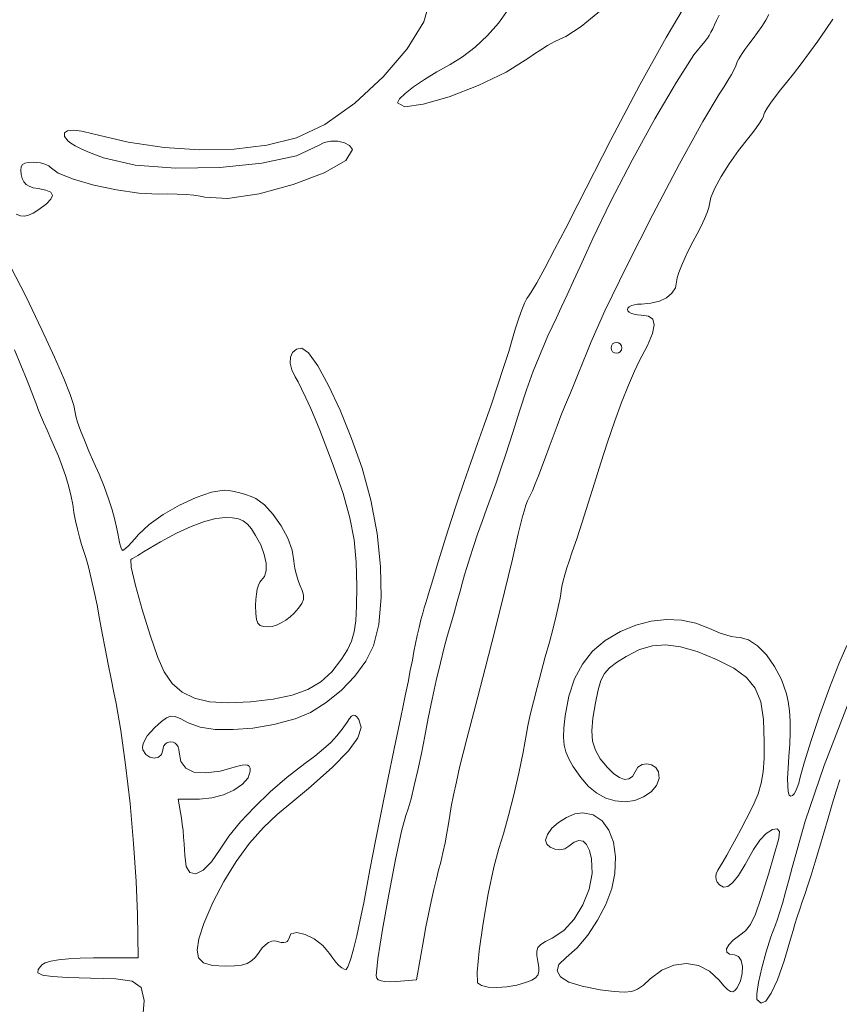
# Model space of a CAD drawing. Units: inches. Extents: x 28 to 210, y 13 to 202.
# Drawn here: x 164 to 177, y 41 to 56 of the extents above; entities that cross this region are included whole.
import ezdxf

# ---------------------------------------------------------------- set-up
doc = ezdxf.new("R2010")
doc.units = ezdxf.units.IN
doc.header["$MEASUREMENT"] = 0
doc.layers.add('RasterToVector-0-5', color=8, linetype='Continuous', lineweight=18)

msp = doc.modelspace()

# ---------------------------------------------------------------- linework, layer by layer
at = {"layer": 'RasterToVector-0-5', "linetype": 'Continuous'}
for p, q in [((170.805, 56.717), (170.706, 56.363)), ((174.458, 56.121), (174.826, 56.744)), ((173.49, 56.577), (173.143, 56.292)), ((171.862, 56.346), (172.002, 56.541)), ((175.282, 56.468), (175.239, 56.384)), ((176, 56.39), (176.05, 56.479)), ((177.039, 56.406), (176.93, 56.244)), ((170.706, 56.363), (170.449, 55.946)), ((171.693, 56.154), (171.862, 56.346)), ((173.143, 56.292), (172.907, 56.14)), ((175.181, 56.259), (175.153, 56.204)), ((175.208, 56.316), (175.181, 56.259)), ((175.239, 56.384), (175.208, 56.316)), ((175.875, 56.198), (175.941, 56.294)), ((175.941, 56.294), (176, 56.39)), ((171.504, 55.975), (171.693, 56.154)), ((172.823, 56.103), (172.726, 56.054)), ((172.907, 56.14), (172.823, 56.103)), ((174.053, 55.391), (174.458, 56.121)), ((175.099, 56.113), (175.075, 56.081)), ((175.125, 56.155), (175.099, 56.113)), ((175.153, 56.204), (175.125, 56.155)), ((175.738, 56.018), (175.806, 56.105)), ((175.806, 56.105), (175.875, 56.198)), ((176.93, 56.244), (176.808, 56.068)), ((170.449, 55.946), (170.079, 55.511)), ((171.308, 55.821), (171.504, 55.975)), ((172.624, 55.996), (172.52, 55.933)), ((172.726, 56.054), (172.624, 55.996)), ((175.056, 56.062), (174.887, 55.854)), ((175.075, 56.081), (175.056, 56.062)), ((175.677, 55.934), (175.738, 56.018)), ((176.808, 56.068), (176.68, 55.889)), ((171.116, 55.703), (171.308, 55.821)), ((172.333, 55.806), (171.981, 55.587)), ((172.421, 55.869), (172.333, 55.806)), ((172.52, 55.933), (172.421, 55.869)), ((174.887, 55.854), (174.617, 55.43)), ((175.559, 55.744), (175.585, 55.793)), ((175.585, 55.793), (175.625, 55.858)), ((175.625, 55.858), (175.677, 55.934)), ((176.68, 55.889), (176.552, 55.716)), ((170.908, 55.591), (171.116, 55.703)), ((175.513, 55.625), (175.54, 55.682)), ((175.54, 55.682), (175.55, 55.715)), ((175.55, 55.715), (175.559, 55.744)), ((176.552, 55.716), (176.431, 55.559)), ((170.079, 55.511), (169.64, 55.106)), ((170.716, 55.474), (170.908, 55.591)), ((171.981, 55.587), (171.549, 55.379)), ((175.416, 55.457), (175.471, 55.548)), ((175.471, 55.548), (175.513, 55.625)), ((176.431, 55.559), (176.325, 55.428)), ((170.418, 55.257), (170.549, 55.36)), ((170.549, 55.36), (170.716, 55.474)), ((171.549, 55.379), (171.1, 55.206)), ((173.601, 54.536), (174.053, 55.391)), ((174.617, 55.43), (174.284, 54.861)), ((175.28, 55.246), (175.352, 55.354)), ((175.352, 55.354), (175.416, 55.457)), ((176.325, 55.428), (176.232, 55.313)), ((170.332, 55.171), (170.418, 55.257)), ((171.1, 55.206), (170.699, 55.088)), ((175.027, 54.824), (175.28, 55.246)), ((176.148, 55.205), (176.077, 55.108)), ((176.232, 55.313), (176.148, 55.205)), ((169.64, 55.106), (169.177, 54.777)), ((170.301, 55.11), (170.332, 55.171)), ((170.411, 55.049), (170.301, 55.11)), ((170.699, 55.088), (170.411, 55.049)), ((176.022, 55.026), (175.986, 54.966)), ((176.077, 55.108), (176.022, 55.026)), ((175.965, 54.901), (175.942, 54.854)), ((175.974, 54.931), (175.965, 54.901)), ((175.986, 54.966), (175.974, 54.931)), ((169.177, 54.777), (168.735, 54.569)), ((174.284, 54.861), (173.931, 54.221)), ((174.666, 54.166), (175.027, 54.824)), ((175.858, 54.727), (175.803, 54.652)), ((175.905, 54.795), (175.858, 54.727)), ((175.942, 54.854), (175.905, 54.795)), ((165.191, 54.676), (165.144, 54.644)), ((165.144, 54.644), (165.146, 54.591)), ((165.146, 54.591), (165.201, 54.517)), ((165.283, 54.686), (165.191, 54.676)), ((165.415, 54.671), (165.283, 54.686)), ((165.584, 54.631), (165.415, 54.671)), ((166.13, 54.5), (165.584, 54.631)), ((168.735, 54.569), (168.276, 54.458)), ((175.741, 54.575), (175.581, 54.371)), ((175.803, 54.652), (175.741, 54.575)), ((165.201, 54.517), (165.243, 54.486)), ((165.243, 54.486), (165.311, 54.447)), ((165.311, 54.447), (165.401, 54.401)), ((166.686, 54.417), (166.13, 54.5)), ((167.238, 54.383), (166.686, 54.417)), ((168.276, 54.458), (167.773, 54.396)), ((168.736, 54.293), (169.079, 54.453)), ((169.079, 54.453), (169.163, 54.498)), ((169.163, 54.498), (169.266, 54.518)), ((169.266, 54.518), (169.375, 54.516)), ((169.375, 54.516), (169.477, 54.493)), ((169.477, 54.493), (169.557, 54.45)), ((169.557, 54.45), (169.602, 54.39)), ((173.092, 53.539), (173.601, 54.536)), ((165.401, 54.401), (165.507, 54.353)), ((165.507, 54.353), (165.623, 54.305)), ((165.623, 54.305), (165.746, 54.258)), ((167.773, 54.396), (167.238, 54.383)), ((168.198, 54.177), (168.736, 54.293)), ((169.602, 54.39), (169.502, 54.22)), ((175.581, 54.371), (175.435, 54.165)), ((164.475, 54.119), (164.469, 54.069)), ((164.495, 54.154), (164.475, 54.119)), ((164.531, 54.177), (164.495, 54.154)), ((164.585, 54.188), (164.531, 54.177)), ((164.66, 54.192), (164.585, 54.188)), ((164.718, 54.189), (164.66, 54.192)), ((164.774, 54.181), (164.718, 54.189)), ((164.824, 54.169), (164.774, 54.181)), ((164.867, 54.153), (164.824, 54.169)), ((164.9, 54.135), (164.867, 54.153)), ((164.921, 54.114), (164.9, 54.135)), ((165.045, 54.024), (164.921, 54.114)), ((165.746, 54.258), (166.238, 54.147)), ((166.238, 54.147), (166.866, 54.099)), ((166.866, 54.099), (167.547, 54.111)), ((167.547, 54.111), (168.198, 54.177)), ((169.502, 54.22), (169.166, 54.029)), ((173.931, 54.221), (173.598, 53.58)), ((174.255, 53.384), (174.666, 54.166)), ((175.435, 54.165), (175.31, 53.969)), ((164.469, 54.069), (164.475, 54.001)), ((164.475, 54.001), (164.489, 53.939)), ((165.285, 53.928), (165.045, 54.024)), ((169.166, 54.029), (168.687, 53.847)), ((175.31, 53.969), (175.213, 53.792)), ((164.489, 53.939), (164.514, 53.889)), ((164.514, 53.889), (164.55, 53.849)), ((164.55, 53.849), (164.598, 53.819)), ((164.598, 53.819), (164.659, 53.797)), ((165.6, 53.837), (165.285, 53.928)), ((165.951, 53.762), (165.6, 53.837)), ((168.687, 53.847), (168.157, 53.703)), ((164.659, 53.797), (164.735, 53.784)), ((164.735, 53.784), (164.857, 53.761)), ((164.857, 53.761), (164.931, 53.726)), ((164.931, 53.726), (164.957, 53.678)), ((164.957, 53.678), (164.935, 53.618)), ((166.296, 53.713), (165.951, 53.762)), ((166.594, 53.698), (166.296, 53.713)), ((166.742, 53.7), (166.594, 53.698)), ((166.888, 53.697), (166.742, 53.7)), ((167.026, 53.69), (166.888, 53.697)), ((167.148, 53.68), (167.026, 53.69)), ((167.247, 53.667), (167.148, 53.68)), ((167.316, 53.651), (167.247, 53.667)), ((168.157, 53.703), (167.669, 53.628)), ((175.213, 53.792), (175.15, 53.646)), ((164.865, 53.545), (164.746, 53.458)), ((164.935, 53.618), (164.865, 53.545)), ((167.669, 53.628), (167.316, 53.651)), ((172.905, 53.172), (173.092, 53.539)), ((173.598, 53.58), (173.326, 53.011)), ((175.128, 53.542), (175.119, 53.49)), ((175.15, 53.646), (175.128, 53.542)), ((164.464, 53.364), (164.394, 53.39)), ((164.526, 53.357), (164.464, 53.364)), ((164.588, 53.371), (164.526, 53.357)), ((164.659, 53.404), (164.588, 53.371)), ((164.746, 53.458), (164.659, 53.404)), ((173.851, 52.588), (174.255, 53.384)), ((175.093, 53.413), (175.053, 53.315)), ((175.119, 53.49), (175.093, 53.413)), ((175.002, 53.202), (174.941, 53.081)), ((175.053, 53.315), (175.002, 53.202)), ((172.732, 52.838), (172.905, 53.172)), ((174.941, 53.081), (174.874, 52.957)), ((173.326, 53.011), (173.232, 52.802)), ((174.874, 52.957), (174.807, 52.831)), ((172.58, 52.552), (172.732, 52.838)), ((173.232, 52.802), (173.13, 52.579)), ((174.807, 52.831), (174.746, 52.707)), ((164.235, 52.718), (164.545, 52.117)), ((173.511, 51.891), (173.851, 52.588)), ((174.695, 52.59), (174.655, 52.485)), ((174.746, 52.707), (174.695, 52.59)), ((172.457, 52.327), (172.58, 52.552)), ((173.13, 52.579), (173.027, 52.354)), ((174.655, 52.485), (174.63, 52.4)), ((172.37, 52.178), (172.457, 52.327)), ((173.027, 52.354), (172.926, 52.138)), ((174.621, 52.339), (174.602, 52.246)), ((174.63, 52.4), (174.621, 52.339)), ((172.326, 52.117), (172.37, 52.178)), ((172.926, 52.138), (172.836, 51.944)), ((174.548, 52.163), (174.464, 52.094)), ((174.602, 52.246), (174.548, 52.163)), ((164.545, 52.117), (164.792, 51.597)), ((172.225, 51.906), (172.266, 52.011)), ((172.266, 52.011), (172.301, 52.083)), ((172.301, 52.083), (172.326, 52.117)), ((173.967, 51.984), (173.923, 51.971)), ((174.018, 51.993), (173.967, 51.984)), ((174.076, 51.996), (174.018, 51.993)), ((174.224, 52.008), (174.076, 51.996)), ((174.355, 52.041), (174.224, 52.008)), ((174.464, 52.094), (174.355, 52.041)), ((172.178, 51.776), (172.225, 51.906)), ((172.836, 51.944), (172.759, 51.783)), ((173.293, 51.403), (173.511, 51.891)), ((173.867, 51.933), (173.859, 51.911)), ((173.859, 51.911), (173.866, 51.889)), ((173.866, 51.889), (173.888, 51.868)), ((173.889, 51.954), (173.867, 51.933)), ((173.888, 51.868), (173.921, 51.851)), ((173.923, 51.971), (173.889, 51.954)), ((173.921, 51.851), (173.964, 51.838)), ((173.964, 51.838), (174.014, 51.829)), ((174.014, 51.829), (174.07, 51.826)), ((174.07, 51.826), (174.186, 51.811)), ((172.129, 51.625), (172.178, 51.776)), ((172.759, 51.783), (172.629, 51.505)), ((174.186, 51.811), (174.255, 51.762)), ((174.275, 51.673), (174.246, 51.539)), ((174.255, 51.762), (174.275, 51.673)), ((164.792, 51.597), (164.987, 51.176)), ((172.08, 51.462), (172.129, 51.625)), ((174.246, 51.539), (174.169, 51.354)), ((172.021, 51.264), (172.08, 51.462)), ((172.629, 51.505), (172.512, 51.233)), ((173.23, 51.245), (173.293, 51.403)), ((164.566, 50.813), (164.369, 51.288)), ((168.642, 51.173), (168.675, 51.248)), ((168.675, 51.248), (168.734, 51.297)), ((168.734, 51.297), (168.818, 51.315)), ((168.818, 51.315), (168.923, 51.243)), ((168.923, 51.243), (169.066, 51.041)), ((171.942, 51.015), (172.021, 51.264)), ((172.512, 51.233), (172.402, 50.959)), ((173.164, 51.079), (173.23, 51.245)), ((174.169, 51.354), (174.043, 51.114)), ((164.987, 51.176), (165.133, 50.845)), ((168.637, 51.081), (168.642, 51.173)), ((168.662, 50.976), (168.637, 51.081)), ((173.097, 50.914), (173.164, 51.079)), ((174.043, 51.114), (173.967, 50.959)), ((168.718, 50.868), (168.662, 50.976)), ((169.066, 51.041), (169.233, 50.735)), ((171.849, 50.732), (171.942, 51.015)), ((172.402, 50.959), (172.297, 50.669)), ((173.033, 50.76), (173.097, 50.914)), ((173.967, 50.959), (173.874, 50.74)), ((164.714, 50.424), (164.566, 50.813)), ((165.133, 50.845), (165.233, 50.598)), ((168.76, 50.794), (168.718, 50.868)), ((168.816, 50.684), (168.76, 50.794)), ((172.977, 50.623), (173.033, 50.76)), ((168.881, 50.546), (168.816, 50.684)), ((169.233, 50.735), (169.412, 50.352)), ((171.748, 50.431), (171.849, 50.732)), ((172.297, 50.669), (172.192, 50.355)), ((172.93, 50.513), (172.977, 50.623)), ((173.874, 50.74), (173.77, 50.474)), ((165.233, 50.598), (165.29, 50.425)), ((168.951, 50.388), (168.881, 50.546)), ((172.885, 50.404), (172.93, 50.513)), ((173.77, 50.474), (173.66, 50.175)), ((164.738, 50.362), (164.714, 50.424)), ((164.775, 50.274), (164.738, 50.362)), ((165.29, 50.425), (165.308, 50.319)), ((165.308, 50.319), (165.319, 50.262)), ((169.024, 50.217), (168.951, 50.388)), ((169.412, 50.352), (169.59, 49.916)), ((171.643, 50.127), (171.748, 50.431)), ((172.192, 50.355), (172.083, 50.005)), ((172.83, 50.267), (172.885, 50.404)), ((164.821, 50.165), (164.775, 50.274)), ((164.874, 50.043), (164.821, 50.165)), ((165.319, 50.262), (165.348, 50.166)), ((165.348, 50.166), (165.394, 50.039)), ((169.095, 50.043), (169.024, 50.217)), ((172.77, 50.113), (172.83, 50.267)), ((173.66, 50.175), (173.551, 49.859)), ((164.933, 49.912), (164.874, 50.043)), ((165.394, 50.039), (165.454, 49.888)), ((169.304, 49.502), (169.095, 50.043)), ((171.539, 49.835), (171.643, 50.127)), ((172.083, 50.005), (172.033, 49.846)), ((172.708, 49.948), (172.77, 50.113)), ((164.992, 49.781), (164.933, 49.912)), ((165.454, 49.888), (165.523, 49.721)), ((169.59, 49.916), (169.753, 49.453)), ((172.033, 49.846), (171.971, 49.656)), ((172.646, 49.782), (172.708, 49.948)), ((173.551, 49.859), (173.448, 49.54)), ((165.052, 49.64), (164.992, 49.781)), ((165.523, 49.721), (165.601, 49.545)), ((171.436, 49.543), (171.539, 49.835)), ((172.589, 49.624), (172.646, 49.782)), ((165.11, 49.485), (165.052, 49.64)), ((165.601, 49.545), (165.68, 49.361)), ((171.329, 49.236), (171.436, 49.543)), ((171.971, 49.656), (171.9, 49.447)), ((172.535, 49.475), (172.589, 49.624)), ((173.448, 49.54), (173.348, 49.223)), ((165.164, 49.324), (165.11, 49.485)), ((169.457, 49.061), (169.304, 49.502)), ((169.753, 49.453), (169.889, 48.959)), ((171.9, 49.447), (171.825, 49.23)), ((172.482, 49.335), (172.535, 49.475)), ((165.21, 49.166), (165.164, 49.324)), ((165.68, 49.361), (165.756, 49.17)), ((171.226, 48.931), (171.329, 49.236)), ((172.433, 49.211), (172.482, 49.335)), ((165.247, 49.019), (165.21, 49.166)), ((165.756, 49.17), (165.824, 48.983)), ((167.182, 49.003), (167.421, 49.084)), ((167.421, 49.084), (167.616, 49.113)), ((167.616, 49.113), (167.689, 49.109)), ((167.689, 49.109), (167.772, 49.096)), ((167.772, 49.096), (167.86, 49.076)), ((171.825, 49.23), (171.75, 49.017)), ((172.356, 49.031), (172.391, 49.107)), ((172.391, 49.107), (172.433, 49.211)), ((173.348, 49.223), (173.25, 48.912)), ((165.271, 48.892), (165.247, 49.019)), ((165.824, 48.983), (165.882, 48.809)), ((166.924, 48.884), (167.182, 49.003)), ((167.86, 49.076), (167.948, 49.05)), ((167.948, 49.05), (168.032, 49.019)), ((168.032, 49.019), (168.106, 48.985)), ((168.106, 48.985), (168.24, 48.887)), ((169.562, 48.686), (169.457, 49.061)), ((169.889, 48.959), (169.984, 48.443)), ((171.13, 48.643), (171.226, 48.931)), ((171.75, 49.017), (171.678, 48.819)), ((172.289, 48.883), (172.314, 48.95)), ((172.314, 48.95), (172.334, 48.989)), ((172.334, 48.989), (172.356, 49.031)), ((165.291, 48.771), (165.271, 48.892)), ((165.882, 48.809), (165.925, 48.658)), ((166.673, 48.74), (166.924, 48.884)), ((168.24, 48.887), (168.375, 48.74)), ((171.678, 48.819), (171.609, 48.628)), ((172.23, 48.685), (172.261, 48.792)), ((172.261, 48.792), (172.289, 48.883)), ((173.25, 48.912), (173.157, 48.621)), ((165.316, 48.642), (165.291, 48.771)), ((165.346, 48.512), (165.316, 48.642)), ((165.925, 48.658), (165.951, 48.54)), ((166.454, 48.584), (166.673, 48.74)), ((167.311, 48.628), (167.107, 48.551)), ((167.488, 48.674), (167.311, 48.628)), ((167.636, 48.69), (167.488, 48.674)), ((167.747, 48.686), (167.636, 48.69)), ((167.837, 48.669), (167.747, 48.686)), ((167.911, 48.638), (167.837, 48.669)), ((167.976, 48.587), (167.911, 48.638)), ((168.375, 48.74), (168.499, 48.562)), ((169.627, 48.345), (169.562, 48.686)), ((171.048, 48.389), (171.13, 48.643)), ((171.609, 48.628), (171.54, 48.432)), ((172.199, 48.565), (172.23, 48.685)), ((165.377, 48.387), (165.346, 48.512)), ((165.951, 48.54), (165.968, 48.445)), ((166.29, 48.429), (166.454, 48.584)), ((167.107, 48.551), (166.88, 48.447)), ((168.039, 48.514), (167.976, 48.587)), ((168.104, 48.415), (168.039, 48.514)), ((168.499, 48.562), (168.601, 48.37)), ((172.17, 48.439), (172.199, 48.565)), ((173.157, 48.621), (173.074, 48.364)), ((165.41, 48.274), (165.377, 48.387)), ((165.968, 48.445), (165.985, 48.359)), ((165.985, 48.359), (166.002, 48.286)), ((166.181, 48.304), (166.234, 48.363)), ((166.234, 48.363), (166.29, 48.429)), ((166.88, 48.447), (166.632, 48.316)), ((168.183, 48.266), (168.104, 48.415)), ((168.601, 48.37), (168.671, 48.184)), ((169.66, 48.002), (169.627, 48.345)), ((169.984, 48.443), (170.037, 47.932)), ((170.985, 48.184), (171.048, 48.389)), ((171.54, 48.432), (171.475, 48.241)), ((172.079, 48.047), (172.17, 48.439)), ((173.074, 48.364), (173.006, 48.158)), ((165.441, 48.181), (165.41, 48.274)), ((165.475, 48.075), (165.441, 48.181)), ((166.002, 48.286), (166.019, 48.23)), ((166.019, 48.23), (166.034, 48.194)), ((166.034, 48.194), (166.045, 48.181)), ((166.045, 48.181), (166.063, 48.19)), ((166.063, 48.19), (166.093, 48.215)), ((166.093, 48.215), (166.133, 48.254)), ((166.133, 48.254), (166.181, 48.304)), ((166.632, 48.316), (166.368, 48.16)), ((168.237, 48.121), (168.183, 48.266)), ((168.671, 48.184), (168.696, 48.021)), ((170.932, 48.007), (170.985, 48.184)), ((171.475, 48.241), (171.418, 48.067)), ((165.515, 47.927), (165.475, 48.075)), ((166.186, 48.05), (166.173, 48.043)), ((166.173, 48.043), (166.177, 47.923)), ((166.209, 48.063), (166.186, 48.05)), ((166.241, 48.082), (166.209, 48.063)), ((166.279, 48.105), (166.241, 48.082)), ((166.322, 48.131), (166.279, 48.105)), ((166.368, 48.16), (166.322, 48.131)), ((168.265, 47.986), (168.237, 48.121)), ((168.696, 48.021), (168.7, 47.968)), ((171.418, 48.067), (171.371, 47.917)), ((171.956, 47.539), (172.079, 48.047)), ((172.959, 48.016), (172.924, 47.91)), ((173.006, 48.158), (172.959, 48.016)), ((165.559, 47.748), (165.515, 47.927)), ((166.177, 47.923), (166.242, 47.64)), ((168.242, 47.777), (168.267, 47.869)), ((168.267, 47.869), (168.265, 47.986)), ((168.7, 47.968), (168.71, 47.906)), ((168.71, 47.906), (168.725, 47.838)), ((169.669, 47.625), (169.66, 48.002)), ((170.037, 47.932), (170.047, 47.453)), ((170.879, 47.829), (170.932, 48.007)), ((171.371, 47.917), (171.338, 47.803)), ((172.924, 47.91), (172.892, 47.806)), ((165.604, 47.547), (165.559, 47.748)), ((168.166, 47.691), (168.188, 47.717)), ((168.188, 47.717), (168.242, 47.777)), ((168.725, 47.838), (168.745, 47.768)), ((168.745, 47.768), (168.769, 47.699)), ((170.828, 47.661), (170.879, 47.829)), ((171.338, 47.803), (171.308, 47.692)), ((172.865, 47.709), (172.845, 47.624)), ((172.892, 47.806), (172.865, 47.709)), ((166.242, 47.64), (166.346, 47.265)), ((168.115, 47.506), (168.129, 47.582)), ((168.129, 47.582), (168.146, 47.645)), ((168.146, 47.645), (168.166, 47.691)), ((168.769, 47.699), (168.795, 47.636)), ((168.795, 47.636), (168.829, 47.552)), ((169.666, 47.321), (169.669, 47.625)), ((170.782, 47.51), (170.828, 47.661)), ((171.308, 47.692), (171.269, 47.551)), ((172.845, 47.624), (172.832, 47.555)), ((165.648, 47.335), (165.604, 47.547)), ((168.104, 47.331), (168.107, 47.421)), ((168.107, 47.421), (168.115, 47.506)), ((168.842, 47.42), (168.817, 47.359)), ((168.829, 47.552), (168.846, 47.482)), ((168.846, 47.482), (168.842, 47.42)), ((170.047, 47.453), (170.012, 47.035)), ((170.743, 47.385), (170.782, 47.51)), ((171.269, 47.551), (171.224, 47.39)), ((171.812, 46.96), (171.956, 47.539)), ((172.818, 47.444), (172.794, 47.328)), ((172.827, 47.508), (172.818, 47.444)), ((172.832, 47.555), (172.827, 47.508)), ((165.688, 47.123), (165.648, 47.335)), ((166.346, 47.265), (166.469, 46.869)), ((168.107, 47.204), (168.104, 47.331)), ((168.769, 47.29), (168.696, 47.208)), ((168.817, 47.359), (168.769, 47.29)), ((169.655, 47.094), (169.666, 47.321)), ((170.69, 47.212), (170.715, 47.295)), ((170.715, 47.295), (170.743, 47.385)), ((171.224, 47.39), (171.175, 47.217)), ((172.794, 47.328), (172.757, 47.169)), ((165.729, 46.901), (165.688, 47.123)), ((168.117, 47.114), (168.107, 47.204)), ((168.138, 47.054), (168.117, 47.114)), ((168.569, 47.102), (168.498, 47.059)), ((168.636, 47.152), (168.569, 47.102)), ((168.696, 47.208), (168.636, 47.152)), ((170.634, 46.991), (170.663, 47.109)), ((170.663, 47.109), (170.69, 47.212)), ((171.175, 47.217), (171.125, 47.041)), ((172.757, 47.169), (172.709, 46.978)), ((174.229, 47.086), (174.466, 47.112)), ((174.466, 47.112), (174.697, 47.102)), ((174.697, 47.102), (174.92, 47.055)), ((168.173, 47.019), (168.138, 47.054)), ((168.226, 47.002), (168.173, 47.019)), ((168.301, 46.997), (168.226, 47.002)), ((168.36, 47.005), (168.301, 46.997)), ((168.427, 47.026), (168.36, 47.005)), ((168.498, 47.059), (168.427, 47.026)), ((169.631, 46.921), (169.655, 47.094)), ((170.012, 47.035), (169.93, 46.703)), ((170.606, 46.866), (170.634, 46.991)), ((171.125, 47.041), (171.076, 46.872)), ((171.659, 46.356), (171.812, 46.96)), ((172.709, 46.978), (172.652, 46.763)), ((173.75, 46.925), (173.989, 47.024)), ((173.989, 47.024), (174.229, 47.086)), ((174.92, 47.055), (175.13, 46.972)), ((175.13, 46.972), (175.212, 46.935)), ((165.773, 46.664), (165.729, 46.901)), ((166.469, 46.869), (166.59, 46.524)), ((169.589, 46.779), (169.631, 46.921)), ((170.579, 46.739), (170.606, 46.866)), ((171.076, 46.872), (171.024, 46.68)), ((173.516, 46.787), (173.75, 46.925)), ((175.212, 46.935), (175.298, 46.901)), ((175.298, 46.901), (175.385, 46.873)), ((175.385, 46.873), (175.468, 46.851)), ((175.468, 46.851), (175.542, 46.837)), ((175.542, 46.837), (175.603, 46.832)), ((175.603, 46.832), (175.735, 46.799)), ((175.735, 46.799), (175.874, 46.706)), ((165.82, 46.423), (165.773, 46.664)), ((169.431, 46.497), (169.524, 46.645)), ((169.524, 46.645), (169.589, 46.779)), ((169.93, 46.703), (169.812, 46.47)), ((170.555, 46.617), (170.579, 46.739)), ((171.024, 46.68), (170.965, 46.44)), ((172.652, 46.763), (172.588, 46.534)), ((173.32, 46.621), (173.516, 46.787)), ((174.048, 46.647), (173.84, 46.542)), ((174.248, 46.707), (174.048, 46.647)), ((174.454, 46.722), (174.248, 46.707)), ((174.679, 46.692), (174.454, 46.722)), ((174.937, 46.615), (174.679, 46.692)), ((175.874, 46.706), (176.012, 46.566)), ((177.134, 46.425), (177.257, 46.711)), ((166.59, 46.524), (166.687, 46.3)), ((169.282, 46.303), (169.431, 46.497)), ((170.53, 46.484), (170.555, 46.617)), ((172.588, 46.534), (172.523, 46.297)), ((173.162, 46.423), (173.32, 46.621)), ((173.84, 46.542), (173.688, 46.449)), ((175.241, 46.492), (174.937, 46.615)), ((175.507, 46.359), (175.241, 46.492)), ((176.012, 46.566), (176.139, 46.387)), ((165.865, 46.192), (165.82, 46.423)), ((169.812, 46.47), (169.641, 46.238)), ((170.498, 46.323), (170.53, 46.484)), ((170.965, 46.44), (170.901, 46.167)), ((171.509, 45.775), (171.659, 46.356)), ((173.039, 46.193), (173.162, 46.423)), ((173.58, 46.366), (173.503, 46.278)), ((173.688, 46.449), (173.58, 46.366)), ((175.703, 46.216), (175.507, 46.359)), ((176.139, 46.387), (176.246, 46.183)), ((176.99, 46.053), (177.134, 46.425)), ((165.907, 45.984), (165.865, 46.192)), ((166.687, 46.3), (166.812, 46.12)), ((169.112, 46.149), (169.282, 46.303)), ((169.641, 46.238), (169.432, 46.019)), ((170.463, 46.144), (170.498, 46.323)), ((172.523, 46.297), (172.461, 46.061)), ((172.951, 45.927), (173.039, 46.193)), ((173.503, 46.278), (173.448, 46.169)), ((175.838, 46.048), (175.703, 46.216)), ((166.812, 46.12), (166.966, 45.986)), ((168.911, 46.03), (169.112, 46.149)), ((170.425, 45.958), (170.463, 46.144)), ((170.901, 46.167), (170.837, 45.877)), ((172.461, 46.061), (172.404, 45.836)), ((173.448, 46.169), (173.405, 46.023)), ((175.923, 45.836), (175.838, 46.048)), ((176.246, 46.183), (176.323, 45.963)), ((176.84, 45.642), (176.99, 46.053)), ((165.944, 45.811), (165.907, 45.984)), ((166.966, 45.986), (167.156, 45.893)), ((167.156, 45.893), (167.39, 45.839)), ((168.376, 45.879), (168.669, 45.941)), ((168.669, 45.941), (168.911, 46.03)), ((169.432, 46.019), (169.198, 45.827)), ((170.387, 45.774), (170.425, 45.958)), ((172.895, 45.623), (172.951, 45.927)), ((173.405, 46.023), (173.363, 45.825)), ((176.323, 45.963), (176.349, 45.843)), ((166.018, 45.395), (165.944, 45.811)), ((167.39, 45.839), (167.677, 45.821)), ((167.677, 45.821), (168.023, 45.837)), ((168.023, 45.837), (168.376, 45.879)), ((169.198, 45.827), (168.954, 45.674)), ((170.35, 45.601), (170.387, 45.774)), ((170.837, 45.877), (170.776, 45.585)), ((171.373, 45.263), (171.509, 45.775)), ((172.404, 45.836), (172.356, 45.635)), ((173.363, 45.825), (173.322, 45.583)), ((175.967, 45.565), (175.923, 45.836)), ((176.349, 45.843), (176.367, 45.7)), ((177.275, 45.812), (176.908, 44.85)), ((166.722, 45.591), (166.645, 45.534)), ((166.787, 45.616), (166.722, 45.591)), ((166.856, 45.61), (166.787, 45.616)), ((166.943, 45.575), (166.856, 45.61)), ((167.061, 45.513), (166.943, 45.575)), ((168.954, 45.674), (168.713, 45.573)), ((169.519, 45.524), (169.557, 45.581)), ((169.557, 45.581), (169.589, 45.618)), ((169.589, 45.618), (169.617, 45.633)), ((169.617, 45.633), (169.643, 45.629)), ((169.643, 45.629), (169.671, 45.606)), ((169.671, 45.606), (169.703, 45.563)), ((170.246, 45.109), (170.35, 45.601)), ((170.776, 45.585), (170.721, 45.305)), ((172.356, 45.635), (172.319, 45.469)), ((172.875, 45.437), (172.895, 45.623)), ((173.322, 45.583), (173.307, 45.389)), ((176.367, 45.7), (176.378, 45.539)), ((176.703, 45.24), (176.84, 45.642)), ((166.545, 45.443), (166.479, 45.376)), ((166.645, 45.534), (166.545, 45.443)), ((167.243, 45.447), (167.061, 45.513)), ((167.477, 45.412), (167.243, 45.447)), ((168.059, 45.433), (167.754, 45.408)), ((168.383, 45.488), (168.059, 45.433)), ((168.713, 45.573), (168.383, 45.488)), ((169.445, 45.416), (169.519, 45.524)), ((169.738, 45.439), (169.687, 45.281)), ((169.703, 45.563), (169.738, 45.439)), ((172.319, 45.469), (172.296, 45.348)), ((172.869, 45.29), (172.875, 45.437)), ((175.979, 45.218), (175.967, 45.565)), ((176.378, 45.539), (176.38, 45.365)), ((166.091, 44.864), (166.018, 45.395)), ((166.426, 45.31), (166.386, 45.247)), ((166.479, 45.376), (166.426, 45.31)), ((167.754, 45.408), (167.477, 45.412)), ((169.267, 45.211), (169.363, 45.313)), ((169.363, 45.313), (169.445, 45.416)), ((169.687, 45.281), (169.54, 45.078)), ((170.721, 45.305), (170.669, 45.038)), ((172.296, 45.348), (172.244, 45.058)), ((172.878, 45.169), (172.869, 45.29)), ((173.307, 45.389), (173.32, 45.229)), ((176.38, 45.365), (176.375, 45.182)), ((166.36, 45.189), (166.35, 45.137)), ((166.35, 45.137), (166.357, 45.093)), ((166.386, 45.247), (166.36, 45.189)), ((166.666, 45.091), (166.67, 45.125)), ((166.67, 45.125), (166.683, 45.155)), ((166.683, 45.155), (166.703, 45.181)), ((166.703, 45.181), (166.729, 45.201)), ((166.729, 45.201), (166.759, 45.214)), ((166.759, 45.214), (166.793, 45.218)), ((166.793, 45.218), (166.826, 45.213)), ((166.826, 45.213), (166.857, 45.197)), ((166.857, 45.197), (166.883, 45.172)), ((166.883, 45.172), (166.902, 45.139)), ((166.902, 45.139), (166.915, 45.102)), ((169.154, 45.108), (169.267, 45.211)), ((171.317, 45.046), (171.373, 45.263)), ((172.904, 45.062), (172.878, 45.169)), ((173.32, 45.229), (173.363, 45.09)), ((175.976, 44.96), (175.979, 45.218)), ((176.375, 45.182), (176.361, 44.994)), ((176.594, 44.894), (176.703, 45.24)), ((166.357, 45.093), (166.402, 45.024)), ((166.402, 45.024), (166.466, 44.982)), ((166.466, 44.982), (166.535, 44.967)), ((166.535, 44.967), (166.6, 44.981)), ((166.6, 44.981), (166.647, 45.022)), ((166.647, 45.022), (166.666, 45.091)), ((166.915, 45.102), (166.92, 45.059)), ((166.92, 45.059), (166.945, 44.913)), ((168.865, 44.881), (169.021, 44.999)), ((169.021, 44.999), (169.154, 45.108)), ((169.54, 45.078), (169.289, 44.819)), ((170.148, 44.638), (170.246, 45.109)), ((170.669, 45.038), (170.614, 44.78)), ((171.262, 44.821), (171.317, 45.046)), ((172.244, 45.058), (172.177, 44.734)), ((172.95, 44.956), (172.904, 45.062)), ((173.363, 45.09), (173.439, 44.958)), ((176.361, 44.994), (176.347, 44.811)), ((166.159, 44.264), (166.091, 44.864)), ((166.945, 44.913), (167.022, 44.81)), ((167.553, 44.766), (167.83, 44.84)), ((167.83, 44.84), (167.894, 44.857)), ((167.894, 44.857), (167.943, 44.863)), ((167.943, 44.863), (167.979, 44.857)), ((167.979, 44.857), (168.003, 44.84)), ((168.003, 44.84), (168.017, 44.809)), ((168.594, 44.671), (168.865, 44.881)), ((169.289, 44.819), (168.924, 44.494)), ((171.211, 44.601), (171.262, 44.821)), ((173.017, 44.84), (172.95, 44.956)), ((173.136, 44.666), (173.017, 44.84)), ((173.439, 44.958), (173.551, 44.82)), ((173.551, 44.82), (173.647, 44.726)), ((173.978, 44.757), (174.023, 44.826)), ((174.023, 44.826), (174.086, 44.867)), ((174.086, 44.867), (174.159, 44.88)), ((174.159, 44.88), (174.233, 44.865)), ((174.233, 44.865), (174.297, 44.823)), ((174.297, 44.823), (174.341, 44.754)), ((175.962, 44.754), (175.976, 44.96)), ((176.53, 44.652), (176.594, 44.894)), ((176.908, 44.85), (176.614, 43.991)), ((167.022, 44.81), (167.148, 44.751)), ((167.148, 44.751), (167.325, 44.737)), ((167.325, 44.737), (167.553, 44.766)), ((167.989, 44.662), (167.9, 44.562)), ((168.021, 44.765), (167.989, 44.662)), ((168.017, 44.809), (168.021, 44.765)), ((168.331, 44.444), (168.594, 44.671)), ((170.614, 44.78), (170.56, 44.543)), ((172.177, 44.734), (172.101, 44.4)), ((173.259, 44.527), (173.136, 44.666)), ((173.647, 44.726), (173.735, 44.665)), ((173.735, 44.665), (173.813, 44.638)), ((173.881, 44.644), (173.936, 44.683)), ((173.936, 44.683), (173.978, 44.757)), ((174.341, 44.754), (174.351, 44.65)), ((175.932, 44.579), (175.962, 44.754)), ((176.347, 44.811), (176.34, 44.658)), ((167.9, 44.562), (167.768, 44.473)), ((170.055, 44.177), (170.148, 44.638)), ((170.56, 44.543), (170.51, 44.339)), ((171.167, 44.395), (171.211, 44.601)), ((173.388, 44.422), (173.259, 44.527)), ((173.813, 44.638), (173.881, 44.644)), ((174.309, 44.545), (174.225, 44.447)), ((174.351, 44.65), (174.309, 44.545)), ((175.882, 44.414), (175.932, 44.579)), ((176.34, 44.658), (176.341, 44.537)), ((176.341, 44.537), (176.349, 44.449)), ((176.466, 44.458), (176.49, 44.514)), ((176.49, 44.514), (176.512, 44.579)), ((176.512, 44.579), (176.53, 44.652)), ((177.09, 44.456), (177.146, 44.632)), ((167.605, 44.4), (167.424, 44.351)), ((167.768, 44.473), (167.605, 44.4)), ((168.087, 44.21), (168.331, 44.444)), ((168.924, 44.494), (168.435, 44.092)), ((171.133, 44.217), (171.167, 44.395)), ((172.101, 44.4), (172.02, 44.079)), ((173.523, 44.348), (173.388, 44.422)), ((174.11, 44.366), (173.974, 44.311)), ((174.225, 44.447), (174.11, 44.366)), ((175.806, 44.235), (175.882, 44.414)), ((176.349, 44.449), (176.365, 44.395)), ((176.365, 44.395), (176.389, 44.377)), ((176.389, 44.377), (176.414, 44.387)), ((176.414, 44.387), (176.44, 44.415)), ((176.44, 44.415), (176.466, 44.458)), ((177.029, 44.255), (177.09, 44.456)), ((166.215, 43.647), (166.159, 44.264)), ((167.237, 44.333), (166.904, 44.333)), ((166.904, 44.333), (166.954, 44.035)), ((167.424, 44.351), (167.237, 44.333)), ((167.87, 43.979), (168.087, 44.21)), ((170.51, 44.339), (170.466, 44.18)), ((171.111, 44.078), (171.133, 44.217)), ((173.669, 44.305), (173.523, 44.348)), ((173.826, 44.291), (173.669, 44.305)), ((173.974, 44.311), (173.826, 44.291)), ((175.699, 44.023), (175.806, 44.235)), ((176.966, 44.039), (177.029, 44.255)), ((168.435, 44.092), (168.223, 43.895)), ((169.964, 43.714), (170.055, 44.177)), ((170.431, 44.077), (170.364, 43.834)), ((170.466, 44.18), (170.431, 44.077)), ((171.091, 43.95), (171.111, 44.078)), ((172.02, 44.079), (171.941, 43.794)), ((172.916, 44.049), (173.045, 44.102)), ((173.045, 44.102), (173.168, 44.121)), ((173.168, 44.121), (173.331, 44.089)), ((173.331, 44.089), (173.467, 43.998)), ((166.954, 44.035), (166.967, 43.946)), ((166.967, 43.946), (166.979, 43.847)), ((167.69, 43.758), (167.87, 43.979)), ((171.066, 43.806), (171.091, 43.95)), ((172.691, 43.882), (172.794, 43.972)), ((172.794, 43.972), (172.916, 44.049)), ((173.467, 43.998), (173.573, 43.854)), ((175.621, 43.874), (175.699, 44.023)), ((176.614, 43.991), (176.408, 43.276)), ((176.9, 43.812), (176.966, 44.039)), ((166.979, 43.847), (166.989, 43.744)), ((167.555, 43.559), (167.69, 43.758)), ((168.223, 43.895), (168.009, 43.649)), ((170.364, 43.834), (170.269, 43.395)), ((171.036, 43.654), (171.066, 43.806)), ((171.941, 43.794), (171.87, 43.57)), ((172.593, 43.695), (172.62, 43.786)), ((172.62, 43.786), (172.691, 43.882)), ((173.573, 43.854), (173.644, 43.665)), ((175.542, 43.727), (175.621, 43.874)), ((176.01, 43.802), (175.908, 43.696)), ((176.104, 43.863), (176.01, 43.802)), ((176.176, 43.874), (176.104, 43.863)), ((176.214, 43.829), (176.176, 43.874)), ((176.203, 43.721), (176.214, 43.829)), ((176.832, 43.581), (176.9, 43.812)), ((166.256, 43.059), (166.215, 43.647)), ((166.989, 43.744), (166.997, 43.641)), ((166.997, 43.641), (167.002, 43.545)), ((168.009, 43.649), (167.803, 43.366)), ((169.872, 43.235), (169.964, 43.714)), ((171.004, 43.502), (171.036, 43.654)), ((172.613, 43.634), (172.593, 43.695)), ((172.663, 43.587), (172.613, 43.634)), ((172.955, 43.602), (172.891, 43.562)), ((173.036, 43.667), (172.955, 43.602)), ((173.109, 43.693), (173.036, 43.667)), ((173.174, 43.68), (173.109, 43.693)), ((173.228, 43.628), (173.174, 43.68)), ((173.273, 43.537), (173.228, 43.628)), ((173.644, 43.665), (173.676, 43.438)), ((175.466, 43.589), (175.542, 43.727)), ((175.908, 43.696), (175.814, 43.551)), ((176.048, 43.185), (176.203, 43.721)), ((167.002, 43.545), (167.005, 43.462)), ((167.005, 43.462), (167.027, 43.291)), ((167.419, 43.36), (167.555, 43.559)), ((170.97, 43.358), (171.004, 43.502)), ((171.87, 43.57), (171.789, 43.277)), ((172.734, 43.557), (172.663, 43.587)), ((172.813, 43.548), (172.734, 43.557)), ((172.891, 43.562), (172.813, 43.548)), ((173.306, 43.409), (173.273, 43.537)), ((175.341, 43.368), (175.398, 43.467)), ((175.398, 43.467), (175.466, 43.589)), ((175.814, 43.551), (175.685, 43.319)), ((176.765, 43.359), (176.832, 43.581)), ((167.027, 43.291), (167.087, 43.197)), ((167.291, 43.233), (167.419, 43.36)), ((167.803, 43.366), (167.611, 43.056)), ((170.269, 43.395), (170.164, 42.856)), ((170.937, 43.231), (170.97, 43.358)), ((173.314, 43.183), (173.306, 43.409)), ((173.676, 43.438), (173.667, 43.18)), ((175.26, 43.232), (175.3, 43.299)), ((175.3, 43.299), (175.341, 43.368)), ((175.685, 43.319), (175.578, 43.148)), ((176.702, 43.155), (176.765, 43.359)), ((167.087, 43.197), (167.178, 43.178)), ((167.178, 43.178), (167.291, 43.233)), ((169.777, 42.729), (169.872, 43.235)), ((170.902, 43.096), (170.937, 43.231)), ((171.789, 43.277), (171.703, 42.867)), ((173.265, 42.939), (173.314, 43.183)), ((173.667, 43.18), (173.616, 42.949)), ((175.226, 43.128), (175.236, 43.175)), ((175.236, 43.175), (175.26, 43.232)), ((175.578, 43.148), (175.488, 43.036)), ((175.931, 42.807), (176.048, 43.185)), ((176.408, 43.276), (176.358, 43.08)), ((176.647, 42.983), (176.702, 43.155)), ((166.275, 42.551), (166.256, 43.059)), ((167.611, 43.056), (167.442, 42.733)), ((170.863, 42.931), (170.902, 43.096)), ((175.231, 43.086), (175.226, 43.128)), ((175.25, 43.047), (175.231, 43.086)), ((175.284, 43.007), (175.25, 43.047)), ((175.345, 42.969), (175.284, 43.007)), ((175.488, 43.036), (175.412, 42.978)), ((176.358, 43.08), (176.308, 42.891)), ((170.164, 42.856), (170.068, 42.312)), ((170.822, 42.745), (170.863, 42.931)), ((171.703, 42.867), (171.624, 42.412)), ((173.169, 42.696), (173.265, 42.939)), ((173.616, 42.949), (173.524, 42.702)), ((175.412, 42.978), (175.345, 42.969)), ((176.308, 42.891), (176.26, 42.718)), ((176.566, 42.743), (176.604, 42.853)), ((176.604, 42.853), (176.647, 42.983)), ((167.442, 42.733), (167.304, 42.407)), ((169.724, 42.461), (169.777, 42.729)), ((170.78, 42.55), (170.822, 42.745)), ((173.036, 42.476), (173.169, 42.696)), ((173.524, 42.702), (173.398, 42.456)), ((175.841, 42.553), (175.931, 42.807)), ((176.26, 42.718), (176.216, 42.571)), ((176.527, 42.626), (176.566, 42.743)), ((166.287, 41.874), (166.275, 42.551)), ((170.741, 42.356), (170.78, 42.55)), ((175.764, 42.393), (175.841, 42.553)), ((176.216, 42.571), (176.18, 42.458)), ((176.489, 42.509), (176.527, 42.626)), ((167.304, 42.407), (167.226, 42.171)), ((169.67, 42.218), (169.724, 42.461)), ((171.624, 42.412), (171.563, 41.982)), ((172.875, 42.296), (173.036, 42.476)), ((173.398, 42.456), (173.248, 42.227)), ((175.688, 42.294), (175.764, 42.393)), ((176.153, 42.387), (176.081, 42.201)), ((176.18, 42.458), (176.153, 42.387)), ((176.424, 42.299), (176.454, 42.398)), ((176.454, 42.398), (176.489, 42.509)), ((168.615, 42.171), (168.65, 42.246)), ((168.65, 42.246), (168.741, 42.265)), ((168.741, 42.265), (168.868, 42.237)), ((168.868, 42.237), (169.009, 42.168)), ((170.068, 42.312), (169.997, 41.86)), ((170.707, 42.172), (170.741, 42.356)), ((172.697, 42.178), (172.875, 42.296)), ((173.248, 42.227), (173.082, 42.029)), ((175.498, 42.149), (175.599, 42.225)), ((175.599, 42.225), (175.688, 42.294)), ((176.4, 42.218), (176.424, 42.299)), ((167.226, 42.171), (167.196, 41.996)), ((168.207, 42.028), (168.255, 42.078)), ((168.255, 42.078), (168.303, 42.112)), ((168.303, 42.112), (168.352, 42.131)), ((168.352, 42.131), (168.403, 42.136)), ((168.403, 42.136), (168.457, 42.125)), ((168.457, 42.125), (168.5, 42.115)), ((168.5, 42.115), (168.538, 42.112)), ((168.538, 42.112), (168.57, 42.117)), ((168.57, 42.117), (168.594, 42.128)), ((168.594, 42.128), (168.609, 42.147)), ((168.609, 42.147), (168.615, 42.171)), ((169.009, 42.168), (169.143, 42.068)), ((169.619, 42.009), (169.67, 42.218)), ((170.594, 41.537), (170.707, 42.172)), ((172.475, 42.036), (172.52, 42.083)), ((172.52, 42.083), (172.592, 42.129)), ((172.592, 42.129), (172.697, 42.178)), ((175.396, 42.015), (175.43, 42.077)), ((175.43, 42.077), (175.498, 42.149)), ((176.081, 42.201), (176.007, 41.968)), ((176.285, 41.831), (176.4, 42.218)), ((167.196, 41.996), (167.217, 41.875)), ((168.102, 41.884), (168.159, 41.962)), ((168.159, 41.962), (168.207, 42.028)), ((169.143, 42.068), (169.249, 41.942)), ((169.249, 41.942), (169.297, 41.871)), ((169.573, 41.846), (169.619, 42.009)), ((171.563, 41.982), (171.531, 41.651)), ((172.455, 41.98), (172.475, 42.036)), ((172.455, 41.91), (172.455, 41.98)), ((173.082, 42.029), (172.911, 41.88)), ((175.399, 41.965), (175.396, 42.015)), ((175.438, 41.933), (175.399, 41.965)), ((175.515, 41.921), (175.438, 41.933)), ((175.577, 41.897), (175.515, 41.921)), ((176.007, 41.968), (175.941, 41.721)), ((164.735, 41.696), (164.794, 41.768)), ((164.794, 41.768), (164.846, 41.799)), ((164.846, 41.799), (164.933, 41.825)), ((164.933, 41.825), (165.054, 41.845)), ((165.054, 41.845), (165.206, 41.861)), ((165.206, 41.861), (165.386, 41.87)), ((165.386, 41.87), (165.593, 41.873)), ((165.593, 41.873), (166.287, 41.874)), ((167.217, 41.875), (167.295, 41.798)), ((167.295, 41.798), (167.434, 41.759)), ((167.886, 41.764), (167.972, 41.788)), ((167.972, 41.788), (168.042, 41.828)), ((168.042, 41.828), (168.102, 41.884)), ((169.297, 41.871), (169.346, 41.809)), ((169.346, 41.809), (169.394, 41.758)), ((169.533, 41.738), (169.573, 41.846)), ((169.997, 41.86), (169.97, 41.595)), ((172.471, 41.819), (172.455, 41.91)), ((172.487, 41.73), (172.471, 41.819)), ((172.8, 41.774), (172.771, 41.674)), ((172.911, 41.88), (172.8, 41.774)), ((174.58, 41.763), (174.772, 41.787)), ((174.772, 41.787), (174.958, 41.755)), ((175.619, 41.833), (175.577, 41.897)), ((175.639, 41.741), (175.619, 41.833)), ((176.181, 41.534), (176.285, 41.831)), ((164.734, 41.644), (164.735, 41.696)), ((164.803, 41.607), (164.734, 41.644)), ((167.434, 41.759), (167.637, 41.747)), ((167.637, 41.747), (167.777, 41.751)), ((167.777, 41.751), (167.886, 41.764)), ((169.394, 41.758), (169.438, 41.72)), ((169.438, 41.72), (169.476, 41.699)), ((169.476, 41.699), (169.504, 41.695)), ((169.504, 41.695), (169.533, 41.738)), ((171.531, 41.651), (171.54, 41.489)), ((172.473, 41.609), (172.488, 41.662)), ((172.488, 41.662), (172.487, 41.73)), ((172.771, 41.674), (172.824, 41.582)), ((174.212, 41.548), (174.39, 41.683)), ((174.39, 41.683), (174.58, 41.763)), ((174.958, 41.755), (175.131, 41.669)), ((175.131, 41.669), (175.281, 41.527)), ((175.609, 41.519), (175.636, 41.633)), ((175.636, 41.633), (175.639, 41.741)), ((175.941, 41.721), (175.889, 41.493)), ((164.953, 41.584), (164.803, 41.607)), ((165.198, 41.569), (164.953, 41.584)), ((165.549, 41.561), (165.198, 41.569)), ((165.937, 41.552), (165.549, 41.561)), ((166.19, 41.514), (165.937, 41.552)), ((166.329, 41.414), (166.19, 41.514)), ((169.97, 41.595), (169.978, 41.562)), ((169.978, 41.562), (170.003, 41.536)), ((170.003, 41.536), (170.046, 41.518)), ((170.046, 41.518), (170.106, 41.508)), ((170.106, 41.508), (170.184, 41.506)), ((170.184, 41.506), (170.282, 41.511)), ((170.282, 41.511), (170.594, 41.537)), ((171.54, 41.489), (171.599, 41.447)), ((172.15, 41.452), (172.299, 41.496)), ((172.299, 41.496), (172.381, 41.531)), ((172.381, 41.531), (172.438, 41.567)), ((172.438, 41.567), (172.473, 41.609)), ((172.824, 41.582), (172.954, 41.501)), ((172.954, 41.501), (173.159, 41.434)), ((174.107, 41.452), (174.212, 41.548)), ((175.281, 41.527), (175.354, 41.441)), ((175.558, 41.413), (175.609, 41.519)), ((175.889, 41.493), (175.861, 41.318)), ((176.087, 41.326), (176.181, 41.534)), ((166.377, 41.217), (166.329, 41.414)), ((171.599, 41.447), (171.703, 41.421)), ((171.703, 41.421), (171.839, 41.414)), ((171.839, 41.414), (171.992, 41.424)), ((171.992, 41.424), (172.15, 41.452)), ((173.159, 41.434), (173.437, 41.382)), ((173.437, 41.382), (173.654, 41.355)), ((173.654, 41.355), (173.811, 41.344)), ((173.811, 41.344), (173.926, 41.354)), ((173.926, 41.354), (174.018, 41.388)), ((174.018, 41.388), (174.107, 41.452)), ((175.354, 41.441), (175.41, 41.384)), ((175.41, 41.384), (175.455, 41.354)), ((175.455, 41.354), (175.492, 41.351)), ((175.492, 41.351), (175.525, 41.371)), ((175.525, 41.371), (175.558, 41.413)), ((175.861, 41.318), (175.864, 41.228)), ((176.003, 41.206), (176.087, 41.326)), ((166.354, 40.89), (166.377, 41.217)), ((175.864, 41.228), (175.929, 41.174)), ((175.929, 41.174), (176.003, 41.206))]:
    msp.add_line(p, q, dxfattribs=at)
msp.add_circle((173.69, 51.318), 0.0846, dxfattribs=at)

doc.saveas('drawing.dxf')
